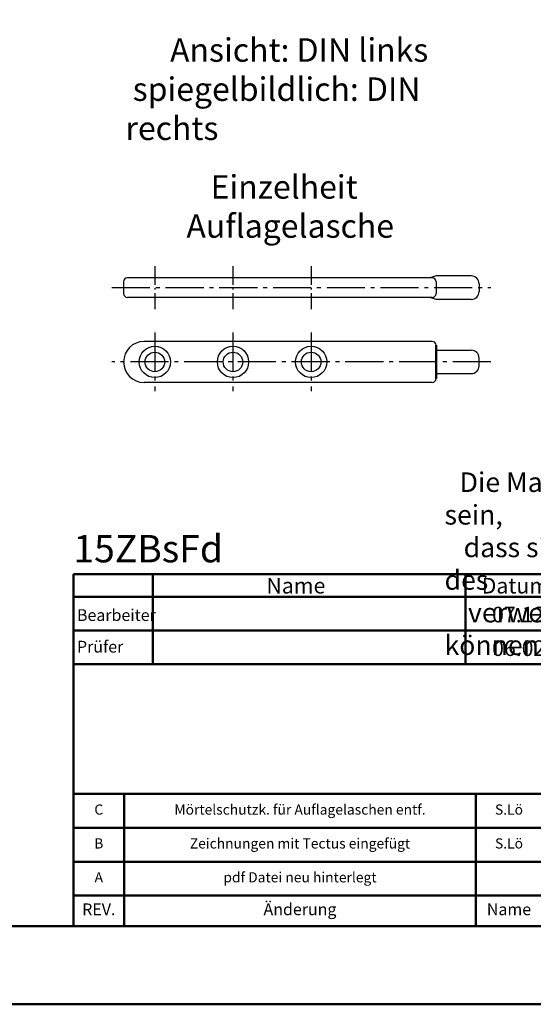
# Model space of a CAD drawing. Units: millimetres. Extents: x 0 to 6720, y -36 to 594.
# Drawn here: x 4646 to 4778, y 0 to 252 of the extents above; entities that cross this region are included whole.
import ezdxf
from ezdxf.enums import TextEntityAlignment as Align

# ---------------------------------------------------------------- set-up
doc = ezdxf.new("R2010")
doc.units = ezdxf.units.MM
doc.linetypes.add('AM_DIN_G_W050', pattern=[13.75, 9.75, -1.5, 1, -1.5])
doc.linetypes.add('AM_DIN_G_W050x2', pattern=[6.875, 4.75, -0.875, 0.375, -0.875])
for name, color, linetype, lineweight in [('AM_0', 7, 'Continuous', 50), ('AM_6', 2, 'Continuous', 35), ('AM_7', 4, 'AM_DIN_G_W050', 25), ('AM_BOR', 7, 'Continuous', 50)]:
    doc.layers.add(name, color=color, linetype=linetype, lineweight=lineweight)
doc.layers.add('AM_12', color=7, linetype='Continuous', lineweight=50, plot=False)
doc.styles.add('ISO Proportional', font='isocp.shx')
doc.styles.get("Standard").update_dxf_attribs({"font": 'isocp.shx'})

# ---------------------------------------------------------------- blocks, each defined once
blk = doc.blocks.new('DIN_A3_BOS')
at = {"layer": 'AM_12'}
blk.add_lwpolyline([(0, 0), (420, 0), (420, 297), (0, 297)], close=True, dxfattribs=at)
at = {"layer": 'AM_BOR'}
blk.add_lwpolyline([(20, 10), (410, 10), (410, 287), (20, 287)], close=True, dxfattribs=at)
blk = doc.blocks.new('TITLE_BOS')
at = {"layer": 'AM_BOR'}
for p, q in [((0, 45), (-180, 45)), ((-180, 45), (-180, 0)), ((-169.84, 45), (-169.84, 33.5)), ((-129.8, 45), (-129.8, 33.5)), ((-180, 42.1), (-110, 42.1)), ((-180, 37.8), (-110, 37.8)), ((-180, 33.5), (-110, 33.5)), ((-180, 0), (-180, 3.73))]:
    blk.add_line(p, q, dxfattribs=at)
blk.add_lwpolyline([(-180, 0), (0, 0), (0, 44.76)], dxfattribs=at)
blk.add_text('Name', height=2, dxfattribs=at).set_placement((-147.75, 42.52), align=Align.RIGHT)
blk.add_text('Datum/Date', height=2, dxfattribs=at).set_placement((-119.92, 42.52), align=Align.CENTER)
at = {"layer": 'AM_BOR', "char_height": 1.5, "width": 39.7377, "attachment_point": 1}
for s, insert in [('{\\C1;Bearbeiter}', (-179.54, 40.51)), ('{\\C1;Prüfer}', (-179.54, 36.47))]:
    blk.add_mtext(s, dxfattribs=dict(at, insert=insert))
at = {"layer": 'AM_BOR'}
for tag, p, height in [('GEN-TITLE-DES1', (-108.62, 40.59), 3.65), ('GEN-TITLE-NAME', (-161.08, 38.82), 2), ('GEN-TITLE-DES2', (-108.5, 35), 3.65), ('NAME-PRUEFER', (-161.07, 34.6), 2), ('GEN-TITLE-DES2-ENG', (-108.62, 30.37), 3), ('GEN-TITLE-DWG', (-71.93, 25.57), 2.5), ('DOC_REVISION', (-30.94, 26.09), 2), ('PART_REVISION', (-30.94, 22), 2), ('GEN-TITLE-SCA', (-21.98, 21.55), 2.5), ('BAANNR.', (-71.89, 21.39), 2.5), ('CDN_STATUS', (-71.99, 17.74), 2.5)]:
    blk.add_attdef(tag, p, '', height=height, dxfattribs=at)
for tag, p in [('GEN-TITLE-DAT', (-119.6, 38.83)), ('DATUM-PRUEFER', (-119.6, 34.53))]:
    blk.add_attdef(tag, text='', height=2, dxfattribs=at).set_placement(p, align=Align.CENTER)
blk = doc.blocks.new('*T247')
at = {"color": 0, "linetype": 'ByBlock', "lineweight": -2}
for p, q in [((0, 16.9), (70, 16.9)), ((0, 0), (0, 16.9)), ((6.5, 0), (6.5, 16.9)), ((51.5, 0), (51.5, 16.9)), ((60, 0), (60, 16.9)), ((70, 0), (70, 16.9)), ((0, 12.57), (70, 12.57)), ((0, 8.23), (70, 8.23)), ((0, 3.9), (70, 3.9)), ((0, 0), (70, 0))]:
    blk.add_line(p, q, dxfattribs=at)
at = {"color": 0, "attachment_point": 5, "style": 'ISO Proportional'}
for s, insert, char_height, width in [('C', (3.25, 14.73), 1.3, 5.5), ('Mörtelschutzk. für Auflagelaschen entf.', (29, 14.73), 1.3, 44), ('S.Lö', (55.75, 14.73), 1.3, 7.5), ('14.07.2022', (65, 14.73), 1.3, 9), ('Zeichnungen mit Tectus eingefügt', (29, 10.4), 1.3, 44), ('B', (3.25, 10.4), 1.3, 5.5), ('S.Lö', (55.75, 10.4), 1.3, 7.5), ('19.05.2022', (65, 10.4), 1.3, 9), ('A', (3.25, 6.07), 1.3, 5.5), ('pdf Datei neu hinterlegt', (29, 6.07), 1.3, 44), ('08.02.2019', (65, 6.07), 1.3, 9), ('REV.', (3.25, 1.95), 1.5, 5.5), ('Änderung', (29, 1.95), 1.5, 44), ('Name', (55.75, 1.95), 1.5, 7.5), ('Datum', (65, 1.95), 1.5, 9)]:
    blk.add_mtext(s, dxfattribs=dict(at, insert=insert, char_height=char_height, width=width))
blk = doc.blocks.new('vaac_RevBlock')
blk.add_blockref('*T247', (-70, 0))

msp = doc.modelspace()

# ---------------------------------------------------------------- linework, layer by layer
for p, q in [((4672.85, 184.75), (4672.85, 181.75)), ((4751.85, 185.75), (4673.85, 185.75)), ((4752.85, 186.25), (4751.35, 185.75)), ((4761.85, 186.25), (4752.85, 186.25)), ((4752.85, 184.75), (4752.85, 181.75)), ((4763.85, 184.25), (4763.85, 182.25)), ((4751.85, 180.75), (4673.85, 180.75)), ((4752.85, 180.25), (4751.35, 180.75)), ((4761.85, 180.25), (4752.85, 180.25)), ((4751.85, 169.5), (4678.1, 169.5)), ((4752.85, 167.25), (4761.85, 167.25)), ((4763.85, 163.25), (4763.85, 165.25)), ((4752.85, 161.25), (4761.85, 161.25)), ((4751.85, 159), (4678.1, 159))]:
    msp.add_line(p, q)
for centre, radius in [((4680.85, 164.25), 4), ((4680.85, 164.25), 2.5), ((4700.85, 164.25), 4), ((4700.85, 164.25), 2.5), ((4720.85, 164.25), 4), ((4720.85, 164.25), 2.5)]:
    msp.add_circle(centre, radius)
for centre, radius, start, end in [((4673.85, 184.75), 1, 90, 180), ((4751.85, 184.75), 1, 0, 90), ((4761.85, 184.25), 2, 0, 90), ((4673.85, 181.75), 1, 180, 270), ((4751.85, 181.75), 1, 270, 0), ((4761.85, 182.25), 2, 270, 0), ((4678.1, 164.25), 5.25, 90, 270), ((4751.85, 168.5), 1, 0, 90), ((4761.85, 165.25), 2, 0, 90), ((4761.85, 163.25), 2, 270, 0), ((4751.85, 160), 1, 270, 0)]:
    msp.add_arc(centre, radius, start, end)
at = {"layer": 'AM_0'}
msp.add_line((4752.85, 168.5), (4752.85, 160), dxfattribs=at)
at = {"layer": 'AM_7', "linetype": 'AM_DIN_G_W050x2'}
for p, q in [((4680.85, 188.75), (4680.85, 177.75)), ((4700.85, 188.75), (4700.85, 177.75)), ((4720.85, 188.75), (4720.85, 177.75))]:
    msp.add_line(p, q, dxfattribs=at)
at = {"layer": 'AM_7'}
for p, q in [((4669.85, 183.25), (4766.85, 183.25)), ((4680.85, 171.75), (4680.85, 156.75)), ((4700.85, 171.75), (4700.85, 156.75)), ((4720.85, 171.75), (4720.85, 156.75)), ((4766.85, 164.25), (4669.85, 164.25))]:
    msp.add_line(p, q, dxfattribs=at)

# ---------------------------------------------------------------- block references
at = {"layer": 'AM_0', "lineweight": 0, "xscale": 2, "yscale": 2, "zscale": 2}
msp.add_blockref('DIN_A3_BOS', (4200, 0), dxfattribs=at)
at = {"layer": 'AM_0', "lineweight": 0}
ref = msp.add_blockref('TITLE_BOS', (5020, 20), dxfattribs=dict(at, xscale=2, yscale=2, zscale=2))
ref.add_attrib('GEN-TITLE-DAT', '07.12.2018', dxfattribs={"layer": 'AM_BOR', "height": 4}).set_placement((4780.809, 97.654), align=Align.CENTER)
ref.add_attrib('DATUM-PRUEFER', '06.02.2019', dxfattribs={"layer": 'AM_BOR', "height": 4}).set_placement((4780.809, 89.058), align=Align.CENTER)
at = {"layer": 'AM_0', "xscale": 2.000000000000001, "yscale": 2.000000000000001, "zscale": 2.000000000000001}
msp.add_blockref('vaac_RevBlock', (4800, 20), dxfattribs=at)

# ---------------------------------------------------------------- texts
at = {"layer": 'AM_6', "attachment_point": 1}
for s, insert, char_height, width in [('{\\W6.21437; }Ansicht: DIN links\\P spiegelbildlich: DIN rechts', (4673.35, 247), 6, 90), ('{\\W5.9375;  }Einzelheit\\P{\\W8.496875; }Auflagelasche', (4673.35, 212), 6, 90), ('{\\W2.5375;\\C2; \\W1;Die Massiv- und Ständerwerkswände bzw. deren Profile müssen so ausgebildet sein, \\P{\\W3.200315; }dass sie die statischen und dynamischen Kräfte, welche sich aus der Belastung des \\P{\\W3.928124; }verwendeten Türelements ergeben, zuverlässig und nachhaltig aufnehmen können.}', (4755, 136), 5, 260), ('15ZBsFd', (4660, 120), 7, 40)]:
    msp.add_mtext(s, dxfattribs=dict(at, insert=insert, char_height=char_height, width=width))

doc.saveas('drawing.dxf')
